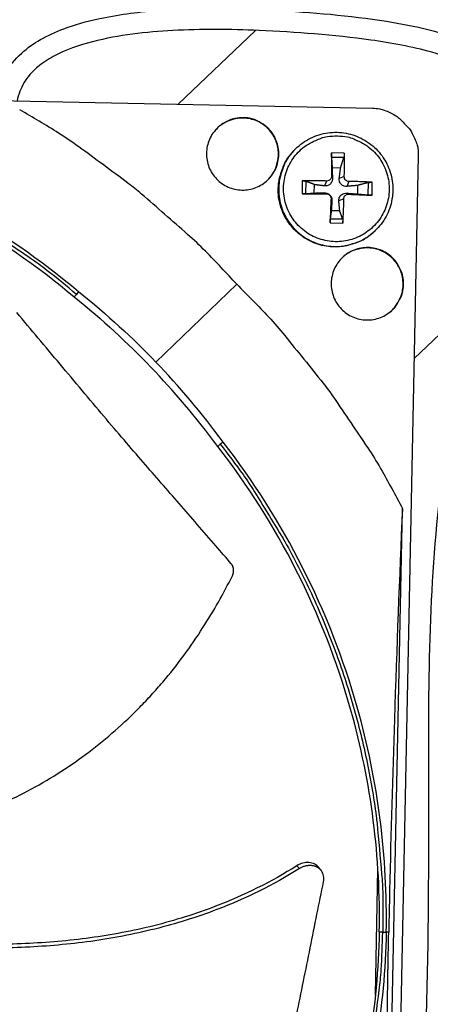
# Model space of a CAD drawing. Units: inches. Extents: x -9.9 to 67.6, y 1.3 to 48.8.
# Drawn here: x 3 to 4.2, y 12.7 to 15.7 of the extents above; entities that cross this region are included whole.
import ezdxf

# ---------------------------------------------------------------- set-up
doc = ezdxf.new("R2010")
doc.units = ezdxf.units.IN
doc.header["$LTSCALE"] = 4
doc.header["$MEASUREMENT"] = 0
doc.layers.add('Visible (ANSI)', color=7, linetype='Continuous')

msp = doc.modelspace()

# ---------------------------------------------------------------- linework, layer by layer
at = {"layer": 'Visible (ANSI)', "color": 84}
for p, q in [((3.4389, 15.4142), (3.6751, 15.6396)), ((-0.7055, 15.4981), (4.0315, 15.4022)), ((3.792, 15.273), (3.7906, 15.2715)), ((3.9457, 15.265), (3.9063, 15.2658)), ((4.1711, 15.2569), (4.0754, 10.5198)), ((3.9065, 15.2532), (3.9445, 15.2525)), ((3.9085, 15.2212), (3.9344, 15.2207)), ((3.8174, 15.1804), (3.8166, 15.141)), ((3.8287, 15.1413), (3.8295, 15.1792)), ((3.8539, 15.1434), (3.8544, 15.1692)), ((3.8917, 15.1801), (3.8852, 15.1651)), ((3.9065, 15.1943), (3.9094, 15.1883)), ((3.9455, 15.1935), (3.9302, 15.1879)), ((3.9596, 15.1788), (3.9534, 15.1638)), ((3.9863, 15.1666), (3.9858, 15.1407)), ((4.0185, 15.1754), (4.0177, 15.1375)), ((4.0302, 15.1367), (4.031, 15.1761)), ((3.891, 15.1411), (3.8848, 15.1443)), ((3.9588, 15.1398), (3.953, 15.1429)), ((3.9051, 15.1264), (3.908, 15.1201)), ((3.9441, 15.1256), (3.9289, 15.1197)), ((3.9317, 15.0888), (3.9058, 15.0893)), ((3.902, 15.0521), (3.9413, 15.0514)), ((3.9406, 15.0634), (3.9027, 15.0642)), ((4.0334, 15.0227), (4.0318, 15.0213)), ((3.3708, 14.6279), (3.6176, 14.865)), ((3.1346, 14.8431), (3.1286, 14.8343)), ((3.1215, 14.8266), (3.1286, 14.8343)), ((4.3523, 14.8234), (4.1586, 14.6386)), ((3.5593, 14.3707), (3.5673, 14.3775)), ((3.5762, 14.3832), (3.5673, 14.3775)), ((4.0705, 11.5962), (4.1227, 14.1816)), ((3.8737, 13.0788), (3.8742, 13.0782)), ((4.0403, 12.6973), (4.0481, 13.0823)), ((4.0627, 12.8895), (4.0522, 12.8896)), ((4.0627, 12.8895), (4.0734, 12.8893)), ((4.0811, 12.8891), (4.0736, 12.8893))]:
    msp.add_line(p, q, dxfattribs=at)
at = {"layer": 'Visible (ANSI)', "color": 84, "flags": 128}
for points in [[(3.1286, 14.8343, 0.009375), (3.0384, 14.9075, 0.01743), (2.9879, 14.9442, 0.001306), (2.8579, 15.0313, 0.009375), (2.8396, 15.0431, 0.009417), (2.7629, 15.0882, 0.009404), (2.6845, 15.1304, 0.009442), (2.6048, 15.1695, 0.009431), (2.5235, 15.2057, 0.009464), (2.4412, 15.2386, 0.009454), (2.3575, 15.2685, 0.009481), (2.273, 15.2951, 0.009473), (2.1874, 15.3186, 0.009495), (2.1011, 15.3387, 0.009489), (2.0141, 15.3555, 0.009504), (1.9925, 15.3589, 0.00134), (1.8386, 15.3793, 0.017668), (1.7769, 15.385, 0.009502), (1.6618, 15.3896)], [(3.6176, 14.865, 0.009705), (3.5221, 14.9659, 0.017998), (3.4676, 15.0174, 0.001396), (3.3272, 15.1402, 0.009706), (3.3066, 15.1575, 0.009754), (3.2853, 15.1739, 0.001409), (3.1355, 15.2844, 0.018113), (3.0738, 15.3262, 0.009754), (2.9552, 15.3974)], [(4.0315, 15.4022, -0.035608), (4.0539, 15.4002, -0.055873), (4.0677, 15.3963, -0.015497), (4.0845, 15.3888, -0.015352), (4.1009, 15.3803, -0.055341), (4.1127, 15.3719, -0.035436), (4.1285, 15.3556)], [(3.6376, 15.3732, 0.049127), (3.6121, 15.3712, 0.071352), (3.5953, 15.3656, 0.02695), (3.571, 15.3519, 0.049127), (3.559, 15.3424, 0.049128), (3.5449, 15.326, 0.049128), (3.5343, 15.3071, 0.049128), (3.5276, 15.2866, 0.049128), (3.5251, 15.2651, 0.049127), (3.5268, 15.2435, 0.049127), (3.5326, 15.2227, 0.049126), (3.5424, 15.2034, 0.049127), (3.5558, 15.1864, 0.049126), (3.5723, 15.1723, 0.049126), (3.5911, 15.1618, 0.049126), (3.6117, 15.1551, 0.049126), (3.6332, 15.1525, 0.049127), (3.6548, 15.1542, 0.049126), (3.6756, 15.16, 0.049127), (3.6949, 15.1699, 0.049127), (3.7119, 15.1832, 0.049128), (3.7259, 15.1997, 0.049128), (3.7365, 15.2186, 0.049128), (3.7432, 15.2391, 0.049128), (3.7458, 15.2606, 0.049127), (3.7441, 15.2822, 0.049127), (3.7382, 15.303, 0.049126), (3.7284, 15.3223, 0.049126), (3.715, 15.3393, 0.049126), (3.7034, 15.3492, 0.026949), (3.6797, 15.3639, 0.071351), (3.6631, 15.3702, 0.049126), (3.6376, 15.3732)], [(3.7157, 15.1871, 0.044494), (3.73, 15.2057, 0.06623), (3.7367, 15.2201, 0.022799), (3.7432, 15.2451, 0.044494), (3.7448, 15.2582, 0.044493), (3.7437, 15.2778, 0.044493), (3.7392, 15.2969, 0.044493), (3.7314, 15.3148, 0.044493), (3.7205, 15.3311, 0.044492), (3.7068, 15.3452, 0.044492), (3.691, 15.3567, 0.044492), (3.6733, 15.3652, 0.044492), (3.6544, 15.3704, 0.044492), (3.6349, 15.3722, 0.044492), (3.6154, 15.3705, 0.044493), (3.6026, 15.367, 0.022799), (3.5787, 15.357, 0.066229), (3.5655, 15.3484, 0.044493), (3.5491, 15.3316)], [(4.1285, 15.3556, -0.035436), (4.1441, 15.3392, -0.055341), (4.152, 15.327, -0.015352), (4.1599, 15.3103, -0.015497), (4.1667, 15.2933, -0.055875), (4.17, 15.2793, -0.035609), (4.1711, 15.2569)], [(3.9247, 15.3174, -0.039289), (3.9552, 15.3144, -0.060194), (3.9743, 15.3085, -0.018418), (4.0052, 15.2934, -0.039289), (4.0188, 15.2847, -0.039289), (4.0377, 15.2679, -0.039289), (4.0537, 15.2484, -0.03929), (4.0665, 15.2265, -0.03929), (4.0757, 15.203, -0.039291), (4.0811, 15.1783, -0.03929), (4.0826, 15.153, -0.039291), (4.0801, 15.1278, -0.039291), (4.0737, 15.1034, -0.039291), (4.0636, 15.0802, -0.039291), (4.0499, 15.0589, -0.039291), (4.0331, 15.04, -0.039291), (4.0135, 15.024, -0.03929), (3.9917, 15.0112, -0.03929), (3.9681, 15.002, -0.03929), (3.9434, 14.9966, -0.03929), (3.9182, 14.9951, -0.039289), (3.893, 14.9976, -0.039289), (3.8685, 15.004, -0.039289), (3.8454, 15.0141, -0.039289), (3.8241, 15.0278, -0.03929), (3.8052, 15.0446, -0.039289), (3.7891, 15.0642, -0.03929), (3.7764, 15.086, -0.03929), (3.7671, 15.1096, -0.039291), (3.7617, 15.1343, -0.03929), (3.7603, 15.1595, -0.039291), (3.7628, 15.1847, -0.039291), (3.7692, 15.2092, -0.039291), (3.7793, 15.2323, -0.039291), (3.793, 15.2536, -0.039291), (3.8098, 15.2725, -0.039291), (3.8293, 15.2886, -0.03929), (3.8433, 15.2967, -0.018419), (3.8747, 15.3106, -0.060195), (3.8941, 15.3157, -0.03929), (3.9247, 15.3174)], [(4.0318, 15.0213, -0.03793), (4.0061, 15.0023, -0.058564), (3.9873, 14.9934, -0.017328), (3.9527, 14.9829, -0.03793), (3.9365, 14.98, -0.037929), (3.9101, 14.9791, -0.037929), (3.884, 14.9823, -0.037929), (3.8586, 14.9894, -0.037929), (3.8346, 15.0003, -0.037929), (3.8125, 15.0147, -0.037929), (3.7928, 15.0322, -0.037929), (3.776, 15.0525, -0.037929), (3.7624, 15.0751, -0.03793), (3.7524, 15.0995, -0.03793), (3.7463, 15.1252, -0.03793), (3.744, 15.1514, -0.03793), (3.7458, 15.1777, -0.037931), (3.7494, 15.1939, -0.017328), (3.761, 15.228, -0.058565), (3.7706, 15.2465, -0.037931), (3.7906, 15.2715)], [(3.792, 15.273, 0.037931), (3.7721, 15.248, 0.058565), (3.7624, 15.2295, 0.017328), (3.7508, 15.1953, 0.037931), (3.7472, 15.1792, 0.03793), (3.7454, 15.1529, 0.03793), (3.7476, 15.1266, 0.03793), (3.7538, 15.1009, 0.03793), (3.7638, 15.0765, 0.037929), (3.7774, 15.0539, 0.037929), (3.7942, 15.0336, 0.037929), (3.8139, 15.016, 0.037929), (3.836, 15.0016, 0.037929), (3.8601, 14.9908, 0.037929), (3.8855, 14.9837, 0.037929), (3.9117, 14.9805, 0.037929), (3.938, 14.9813, 0.03793), (3.9543, 14.9843, 0.017328), (3.9889, 14.9947, 0.058564), (4.0077, 15.0036, 0.03793), (4.0334, 15.0227)], [(3.9063, 15.2658, 0.000653), (3.9063, 15.2485, 0.000653), (3.9063, 15.2313, 0.0007), (3.9063, 15.2128, 0.0007), (3.9065, 15.1943)], [(3.9455, 15.1935, 0.003685), (3.9459, 15.212, 0.003685), (3.9461, 15.2304, 0.003441), (3.946, 15.2477, 0.003441), (3.9457, 15.265)], [(3.8917, 15.1801, 0.003461), (3.8727, 15.1806, 0.003461), (3.8537, 15.1808, 0.003304), (3.8356, 15.1807, 0.003304), (3.8174, 15.1804)], [(4.031, 15.1761, 0.003446), (4.0138, 15.1771, 0.003446), (3.9965, 15.1779, 0.00369), (3.9781, 15.1785, 0.00369), (3.9596, 15.1788)], [(3.8166, 15.141, 0.000688), (3.8348, 15.141, 0.000688), (3.8529, 15.141, 0.000721), (3.8719, 15.141, 0.000721), (3.891, 15.1411)], [(3.9588, 15.1398, 0.000694), (3.9773, 15.1389, 0.000694), (3.9957, 15.1381, 0.000647), (4.013, 15.1374, 0.000647), (4.0302, 15.1367)], [(3.9051, 15.1264, 0.000727), (3.9042, 15.1074, 0.000727), (3.9034, 15.0884, 0.000693), (3.9026, 15.0703, 0.000693), (3.902, 15.0521)], [(3.9413, 15.0514, 0.003299), (3.9424, 15.0695, 0.003299), (3.9432, 15.0876, 0.003455), (3.9438, 15.1066, 0.003455), (3.9441, 15.1256)], [(4.1262, 14.8645, 0.049126), (4.1242, 14.8901, 0.071352), (4.1186, 14.9069, 0.02695), (4.1049, 14.9311, 0.049126), (4.0954, 14.9432, 0.049126), (4.079, 14.9572, 0.049126), (4.0601, 14.9678, 0.049126), (4.0396, 14.9745, 0.049126), (4.0181, 14.9771, 0.049127), (3.9965, 14.9754, 0.049127), (3.9757, 14.9695, 0.049127), (3.9564, 14.9597, 0.049127), (3.9394, 14.9463, 0.049128), (3.9253, 14.9299, 0.049128), (3.9148, 14.911, 0.049128), (3.9081, 14.8904, 0.049128), (3.9055, 14.8689, 0.049127), (3.9072, 14.8474, 0.049127), (3.913, 14.8265, 0.049126), (3.9229, 14.8073, 0.049126), (3.9362, 14.7903, 0.049126), (3.9527, 14.7762, 0.049126), (3.9716, 14.7656, 0.049126), (3.9921, 14.7589, 0.049126), (4.0136, 14.7564, 0.049127), (4.0352, 14.758, 0.049127), (4.056, 14.7639, 0.049127), (4.0753, 14.7737, 0.049127), (4.0923, 14.7871, 0.049128), (4.1022, 14.7987, 0.026951), (4.1169, 14.8224, 0.071353), (4.1232, 14.839, 0.049128), (4.1262, 14.8645)], [(4.0815, 14.778, 0.044494), (4.0988, 14.7938, 0.06623), (4.1079, 14.8067, 0.0228), (4.1188, 14.8301, 0.044494), (4.1227, 14.8428, 0.044494), (4.1251, 14.8623, 0.044494), (4.124, 14.8818, 0.044493), (4.1195, 14.9009, 0.044493), (4.1116, 14.9188, 0.044493), (4.1007, 14.9351, 0.044493), (4.0871, 14.9492, 0.044492), (4.0712, 14.9607, 0.044492), (4.0536, 14.9692, 0.044493), (4.0347, 14.9744, 0.044492), (4.0152, 14.9762, 0.044493), (4.002, 14.9751, 0.022799), (3.9767, 14.9694, 0.06623), (3.9622, 14.9633, 0.044493), (3.9431, 14.9497)], [(3.6176, 14.865, -0.009705), (3.7146, 14.7655, -0.017998), (3.7638, 14.709, -0.001396), (3.8809, 14.5637, -0.009706), (3.8972, 14.5424, -0.009754), (3.9128, 14.5205, -0.001409), (4.0171, 14.3663, -0.018113), (4.0564, 14.303, -0.009754), (4.1227, 14.1816)], [(3.5673, 14.3775, -0.009375), (3.6367, 14.2845, -0.01743), (3.6714, 14.2325, -0.001306), (3.7532, 14.0991, -0.009375), (3.7642, 14.0803, -0.009417), (3.8061, 14.0019, -0.009404), (3.8451, 13.9218, -0.009442), (3.881, 13.8406, -0.009431), (3.9138, 13.7579, -0.009464), (3.9435, 13.6743, -0.009454), (3.9699, 13.5895, -0.009482), (3.9931, 13.504, -0.009474), (4.0131, 13.4175, -0.009495), (4.0297, 13.3305, -0.009489), (4.043, 13.2428, -0.009504), (4.0455, 13.2211, -0.00134), (4.0596, 13.0665, -0.017669), (4.0629, 13.0046, -0.009503), (4.0627, 12.8895)], [(3.5075, 11.4227, 0.009375), (3.5807, 11.5128, 0.01743), (3.6174, 11.5634, 0.001306), (3.7045, 11.6933, 0.009375), (3.7163, 11.7117, 0.009417), (3.7613, 11.7883, 0.009404), (3.8036, 11.8667, 0.009442), (3.8427, 11.9465, 0.009431), (3.8789, 12.0277, 0.009464), (3.9118, 12.1101, 0.009454), (3.9417, 12.1937, 0.009482), (3.9683, 12.2783, 0.009474), (3.9918, 12.3639, 0.009495), (4.0119, 12.4502, 0.009489), (4.0287, 12.5372, 0.009504), (4.0321, 12.5588, 0.00134), (4.0524, 12.7127, 0.017669), (4.0582, 12.7744, 0.009503), (4.0627, 12.8895)]]:
    msp.add_lwpolyline(points, format="xyb", dxfattribs=at)
at = {"layer": 'Visible (ANSI)'}
for centre, major_axis, start_param, end_param in [((1.6122, 12.9394), (-5.5486, 0.5416), 3.147122, 6.283185), ((1.6123, 12.9406), (-5.4768, 0.5047), 0.173055, 6.454495), ((1.6123, 12.9406), (-5.596, 0.2118), 0.001745, 6.283185), ((1.6123, 12.9406), (-5.4519, 0.5024), 0.173055, 6.454495), ((1.6123, 12.9406), (-5.571, 0.2109), 0.001745, 6.283185)]:
    msp.add_ellipse(centre, major_axis=major_axis, ratio=1, start_param=start_param, end_param=end_param, dxfattribs=at)
at = {"layer": 'Visible (ANSI)', "color": 84}
for points, knots in [([(2.882, 15.4255), (2.8848, 15.4398), (2.8885, 15.4543), (2.898, 15.4818), (2.9035, 15.4949), (2.923, 15.5298), (2.9404, 15.5515), (2.9784, 15.5857), (2.998, 15.5995), (3.0413, 15.6244), (3.0656, 15.6353), (3.1243, 15.6574), (3.1594, 15.667), (3.2531, 15.6875), (3.3121, 15.695), (3.4914, 15.7093), (3.6119, 15.7075), (3.8458, 15.6946), (3.9606, 15.6853), (4.1614, 15.6535), (4.2496, 15.6344), (4.372, 15.5787), (4.4129, 15.5536), (4.4593, 15.5064), (4.4719, 15.4906), (4.4964, 15.4498), (4.5064, 15.4233), (4.5184, 15.3696), (4.5209, 15.3419), (4.5211, 15.2738), (4.5164, 15.233), (4.4968, 15.1195), (4.4769, 15.0476), (4.3955, 14.7615), (4.3435, 14.5436), (4.2571, 13.9079), (4.2677, 13.4862), (4.2748, 12.5613), (4.1962, 12.0576), (4.1926, 11.3396), (4.2146, 11.1239), (4.3045, 10.8031), (4.3433, 10.6863), (4.3533, 10.5065), (4.3477, 10.4449), (4.3158, 10.3341), (4.2919, 10.2829), (4.2509, 10.2112), (4.2367, 10.1886), (4.2137, 10.1548), (4.2049, 10.1426), (4.1855, 10.1165), (4.1749, 10.1032), (4.152, 10.0769), (4.1398, 10.0644), (4.105, 10.0331), (4.0818, 10.0171), (4.015, 9.9824), (3.9664, 9.9661), (3.9183, 9.9503)], [0.344795, 0.344795, 0.344795, 0.344795, 0.484901, 0.484901, 0.606879, 0.606879, 0.816555, 0.816555, 0.98665, 0.98665, 1.174206, 1.174206, 1.435797, 1.435797, 1.874903, 1.874903, 2.780772, 2.780772, 3.611904, 3.611904, 4.244901, 4.244901, 4.577845, 4.577845, 4.721554, 4.721554, 4.92036, 4.92036, 5.117582, 5.117582, 5.410198, 5.410198, 5.943767, 5.943767, 7.543782, 7.543782, 10.55178, 10.55178, 14.185237, 14.185237, 15.710769, 15.710769, 16.572734, 16.572734, 17.006823, 17.006823, 17.412232, 17.412232, 17.600499, 17.600499, 17.712867, 17.712867, 17.860328, 17.860328, 18.041034, 18.041034, 18.371416, 18.371416, 18.851242, 18.851242, 18.851242, 18.851242]), ([(3.898, 10.0115), (3.9416, 10.0258), (3.985, 10.0403), (4.0442, 10.0694), (4.064, 10.0826), (4.0963, 10.1115), (4.1087, 10.1243), (4.1309, 10.1506), (4.1401, 10.1625), (4.163, 10.1936), (4.1771, 10.2143), (4.203, 10.2557), (4.2152, 10.277), (4.2433, 10.3316), (4.258, 10.3658), (4.2836, 10.4513), (4.289, 10.5055), (4.2841, 10.6073), (4.2757, 10.656), (4.246, 10.7852), (4.2199, 10.8648), (4.155, 11.1118), (4.1351, 11.2848), (4.125, 11.689), (4.1465, 11.9218), (4.2107, 12.6182), (4.2019, 13.0867), (4.2046, 13.8619), (4.2204, 14.1722), (4.3109, 14.7005), (4.383, 14.9178), (4.4501, 15.2118), (4.4641, 15.2874), (4.4518, 15.3767), (4.4482, 15.3927), (4.4384, 15.4199), (4.4329, 15.4316), (4.4133, 15.4631), (4.3958, 15.4813), (4.3575, 15.5114), (4.3363, 15.5239), (4.2818, 15.5504), (4.2473, 15.5626), (4.1516, 15.59), (4.0891, 15.6012), (3.9122, 15.6258), (3.7975, 15.6344), (3.5972, 15.643), (3.5096, 15.6438), (3.3408, 15.6345), (3.2587, 15.6259), (3.1366, 15.5943), (3.0948, 15.5801), (3.0403, 15.5504), (3.0241, 15.5397), (3.0012, 15.5205), (2.993, 15.5126), (2.9719, 15.488), (2.9624, 15.4708), (2.9523, 15.4442), (2.9494, 15.4342), (2.947, 15.4242)], [0, 0, 0, 0, 0.435025, 0.435025, 0.767268, 0.767268, 0.967281, 0.967281, 1.09581, 1.09581, 1.27303, 1.27303, 1.447646, 1.447646, 1.717288, 1.717288, 2.10077, 2.10077, 2.452088, 2.452088, 3.050556, 3.050556, 4.282929, 4.282929, 5.95574, 5.95574, 9.308295, 9.308295, 11.524698, 11.524698, 13.157814, 13.157814, 13.68902, 13.68902, 13.806207, 13.806207, 13.897868, 13.897868, 14.074442, 14.074442, 14.249134, 14.249134, 14.509919, 14.509919, 14.96348, 14.96348, 15.798863, 15.798863, 16.458112, 16.458112, 17.069458, 17.069458, 17.376656, 17.376656, 17.513721, 17.513721, 17.601114, 17.601114, 17.77876, 17.77876, 17.885742, 17.885742, 17.885742, 17.885742]), ([(1.6616, 15.3792), (1.8865, 15.3746), (2.1151, 15.3368), (2.3374, 15.264), (2.628, 15.1689), (2.8947, 15.018), (3.1216, 14.8267)], [-2.793696, -2.793696, -2.793696, -2.793696, -2.063884, -2.063884, -2.063884, -1.110055, -1.110055, -1.110055, -1.110055]), ([(1.662, 15.4005), (1.8889, 15.3959), (2.1195, 15.3577), (2.3437, 15.2843), (2.6368, 15.1884), (2.9059, 15.0361), (3.1347, 14.8432)], [-2.793696, -2.793696, -2.793696, -2.793696, -2.063884, -2.063884, -2.063884, -1.110055, -1.110055, -1.110055, -1.110055]), ([(3.792, 15.273), (3.8049, 15.2868), (3.8201, 15.2987), (3.853, 15.3164), (3.8708, 15.3227), (3.9072, 15.3292), (3.9262, 15.3295), (3.9628, 15.3242), (3.9809, 15.3186), (4.014, 15.3021), (4.0294, 15.291), (4.0557, 15.2649), (4.0668, 15.2495), (4.0835, 15.2165), (4.0892, 15.1984), (4.0946, 15.1617), (4.0943, 15.1427), (4.0879, 15.1063), (4.0817, 15.0883), (4.0642, 15.0557), (4.0527, 15.0407), (4.0373, 15.0262), (4.0354, 15.0244), (4.0334, 15.0227)], [0, 0, 0, 0, 0.132441, 0.132441, 0.262494, 0.262494, 0.392674, 0.392674, 0.522926, 0.522926, 0.653256, 0.653256, 0.783635, 0.783635, 0.914017, 0.914017, 1.044354, 1.044354, 1.174615, 1.174615, 1.3048, 1.3048, 1.323058, 1.323058, 1.323058, 1.323058]), ([(3.9065, 15.2532), (3.9065, 15.2537), (3.9065, 15.2543), (3.9064, 15.2558), (3.9064, 15.257), (3.9063, 15.2591), (3.9063, 15.2604), (3.9063, 15.2626), (3.9063, 15.2639), (3.9063, 15.2652), (3.9063, 15.2655), (3.9063, 15.2658)], [0.07128672, 0.07128672, 0.07128672, 0.07128672, 0.0775529, 0.0775529, 0.0852917, 0.0852917, 0.09311932, 0.09311932, 0.10095261, 0.10095261, 0.10310944, 0.10310944, 0.10310944, 0.10310944]), ([(3.9457, 15.265), (3.9457, 15.2647), (3.9457, 15.2644), (3.9457, 15.2631), (3.9457, 15.2618), (3.9455, 15.2596), (3.9454, 15.2583), (3.9452, 15.2562), (3.945, 15.2551), (3.9448, 15.2536), (3.9446, 15.2529), (3.9445, 15.2525)], [0.02121756, 0.02121756, 0.02121756, 0.02121756, 0.02337439, 0.02337439, 0.03120768, 0.03120768, 0.03903529, 0.03903529, 0.0467741, 0.0467741, 0.05304027, 0.05304027, 0.05304027, 0.05304027]), ([(3.8174, 15.1804), (3.8177, 15.1804), (3.818, 15.1804), (3.8193, 15.1804), (3.8207, 15.1804), (3.8229, 15.1803), (3.8242, 15.1802), (3.8262, 15.1799), (3.8272, 15.1798), (3.8285, 15.1795), (3.8291, 15.1793), (3.8295, 15.1792)], [0.02121756, 0.02121756, 0.02121756, 0.02121756, 0.02337439, 0.02337439, 0.03120768, 0.03120768, 0.03903529, 0.03903529, 0.0467741, 0.0467741, 0.05304027, 0.05304027, 0.05304027, 0.05304027]), ([(3.9094, 15.1883), (3.9094, 15.1857), (3.909, 15.1829), (3.9077, 15.1787), (3.9069, 15.1769), (3.9049, 15.1736), (3.9036, 15.172), (3.901, 15.1695), (3.8994, 15.1683), (3.8961, 15.1665), (3.8943, 15.1659), (3.8903, 15.165), (3.8877, 15.1648), (3.8852, 15.1651)], [0.23436382, 0.23436382, 0.23436382, 0.23436382, 0.25353083, 0.25353083, 0.26654556, 0.26654556, 0.2795603, 0.2795603, 0.29257503, 0.29257503, 0.30558976, 0.30558976, 0.32475677, 0.32475677, 0.32475677, 0.32475677]), ([(3.9065, 15.1943), (3.9065, 15.1926), (3.9061, 15.1907), (3.9047, 15.1873), (3.9037, 15.1857), (3.9012, 15.1832), (3.8997, 15.1821), (3.8963, 15.1806), (3.8944, 15.1802), (3.8923, 15.1801), (3.892, 15.1801), (3.8917, 15.1801)], [0, 0, 0, 0, 0.01235104, 0.01235104, 0.02470208, 0.02470208, 0.03702842, 0.03702842, 0.04935475, 0.04935475, 0.05144155, 0.05144155, 0.05144155, 0.05144155]), ([(3.9534, 15.1638), (3.9507, 15.1635), (3.948, 15.1638), (3.9438, 15.1649), (3.942, 15.1656), (3.9387, 15.1675), (3.9371, 15.1687), (3.9345, 15.1714), (3.9334, 15.173), (3.9316, 15.1764), (3.931, 15.1783), (3.93, 15.1825), (3.9299, 15.1852), (3.9302, 15.1879)], [0.23436382, 0.23436382, 0.23436382, 0.23436382, 0.25353083, 0.25353083, 0.26654556, 0.26654556, 0.2795603, 0.2795603, 0.29257503, 0.29257503, 0.30558976, 0.30558976, 0.32475677, 0.32475677, 0.32475677, 0.32475677]), ([(3.9596, 15.1788), (3.9579, 15.1788), (3.956, 15.1792), (3.9526, 15.1806), (3.951, 15.1816), (3.9485, 15.1841), (3.9474, 15.1857), (3.9459, 15.189), (3.9455, 15.1909), (3.9454, 15.1929), (3.9454, 15.1932), (3.9455, 15.1935)], [0, 0, 0, 0, 0.01235104, 0.01235104, 0.02470208, 0.02470208, 0.03702842, 0.03702842, 0.04935475, 0.04935475, 0.05144155, 0.05144155, 0.05144155, 0.05144155]), ([(4.0185, 15.1754), (4.019, 15.1755), (4.0196, 15.1756), (4.0211, 15.1759), (4.0222, 15.176), (4.0243, 15.1761), (4.0257, 15.1762), (4.0279, 15.1762), (4.0292, 15.1762), (4.0305, 15.1761), (4.0307, 15.1761), (4.031, 15.1761)], [0.07128672, 0.07128672, 0.07128672, 0.07128672, 0.0775529, 0.0775529, 0.0852917, 0.0852917, 0.09311932, 0.09311932, 0.10095261, 0.10095261, 0.10310944, 0.10310944, 0.10310944, 0.10310944]), ([(3.8287, 15.1413), (3.8283, 15.1413), (3.8278, 15.1412), (3.8264, 15.1412), (3.8254, 15.1411), (3.8234, 15.1411), (3.8221, 15.1411), (3.8199, 15.141), (3.8186, 15.141), (3.8172, 15.141), (3.8169, 15.141), (3.8166, 15.141)], [0.07128672, 0.07128672, 0.07128672, 0.07128672, 0.0775529, 0.0775529, 0.0852917, 0.0852917, 0.09311932, 0.09311932, 0.10095261, 0.10095261, 0.10310944, 0.10310944, 0.10310944, 0.10310944]), ([(3.8848, 15.1443), (3.8873, 15.1443), (3.8899, 15.1439), (3.8939, 15.1426), (3.8956, 15.1419), (3.8988, 15.1398), (3.9003, 15.1386), (3.9029, 15.1359), (3.9041, 15.1343), (3.906, 15.131), (3.9067, 15.1293), (3.9078, 15.1253), (3.9081, 15.1226), (3.908, 15.1201)], [0.23436382, 0.23436382, 0.23436382, 0.23436382, 0.25353083, 0.25353083, 0.26654556, 0.26654556, 0.2795603, 0.2795603, 0.29257503, 0.29257503, 0.30558976, 0.30558976, 0.32475677, 0.32475677, 0.32475677, 0.32475677]), ([(3.891, 15.1411), (3.8927, 15.1412), (3.8946, 15.1408), (3.898, 15.1394), (3.8996, 15.1384), (3.9021, 15.1359), (3.9032, 15.1344), (3.9047, 15.1309), (3.9051, 15.1291), (3.9051, 15.127), (3.9051, 15.1267), (3.9051, 15.1264)], [0, 0, 0, 0, 0.01235104, 0.01235104, 0.02470208, 0.02470208, 0.03702842, 0.03702842, 0.04935475, 0.04935475, 0.05144155, 0.05144155, 0.05144155, 0.05144155]), ([(3.9289, 15.1197), (3.9286, 15.1222), (3.9289, 15.1248), (3.93, 15.1288), (3.9307, 15.1305), (3.9326, 15.1337), (3.9338, 15.1353), (3.9365, 15.1378), (3.9381, 15.139), (3.9415, 15.1409), (3.9433, 15.1416), (3.9475, 15.1428), (3.9503, 15.1431), (3.953, 15.1429)], [0.23436382, 0.23436382, 0.23436382, 0.23436382, 0.25353083, 0.25353083, 0.26654556, 0.26654556, 0.2795603, 0.2795603, 0.29257503, 0.29257503, 0.30558976, 0.30558976, 0.32475677, 0.32475677, 0.32475677, 0.32475677]), ([(3.9441, 15.1256), (3.9441, 15.1274), (3.9445, 15.1293), (3.9459, 15.1327), (3.947, 15.1343), (3.9494, 15.1368), (3.951, 15.1379), (3.9544, 15.1394), (3.9562, 15.1398), (3.9582, 15.1398), (3.9585, 15.1398), (3.9588, 15.1398)], [0, 0, 0, 0, 0.01235104, 0.01235104, 0.02470208, 0.02470208, 0.03702842, 0.03702842, 0.04935475, 0.04935475, 0.05144155, 0.05144155, 0.05144155, 0.05144155]), ([(4.0302, 15.1367), (4.0299, 15.1367), (4.0297, 15.1367), (4.0284, 15.1368), (4.0271, 15.1368), (4.0249, 15.137), (4.0235, 15.137), (4.0214, 15.1372), (4.0203, 15.1372), (4.0188, 15.1374), (4.0182, 15.1374), (4.0177, 15.1375)], [0.02121756, 0.02121756, 0.02121756, 0.02121756, 0.02337439, 0.02337439, 0.03120768, 0.03120768, 0.03903529, 0.03903529, 0.0467741, 0.0467741, 0.05304027, 0.05304027, 0.05304027, 0.05304027]), ([(3.902, 15.0521), (3.902, 15.0524), (3.902, 15.0527), (3.902, 15.0541), (3.9021, 15.0554), (3.9022, 15.0576), (3.9023, 15.0589), (3.9024, 15.0609), (3.9025, 15.062), (3.9026, 15.0633), (3.9027, 15.0638), (3.9027, 15.0642)], [0.02121756, 0.02121756, 0.02121756, 0.02121756, 0.02337439, 0.02337439, 0.03120768, 0.03120768, 0.03903529, 0.03903529, 0.0467741, 0.0467741, 0.05304027, 0.05304027, 0.05304027, 0.05304027]), ([(3.9406, 15.0634), (3.9408, 15.0631), (3.9409, 15.0625), (3.9411, 15.0612), (3.9412, 15.0601), (3.9414, 15.0581), (3.9414, 15.0568), (3.9415, 15.0546), (3.9414, 15.0533), (3.9414, 15.0519), (3.9414, 15.0517), (3.9413, 15.0514)], [0.07128672, 0.07128672, 0.07128672, 0.07128672, 0.0775529, 0.0775529, 0.0852917, 0.0852917, 0.09311932, 0.09311932, 0.10095261, 0.10095261, 0.10310944, 0.10310944, 0.10310944, 0.10310944]), ([(3.6007, 14.0126), (3.5848, 14.0313), (3.5693, 14.0494), (3.5541, 14.067), (3.5347, 14.0896), (3.5158, 14.1114), (3.4972, 14.1328), (3.4786, 14.1542), (3.4603, 14.1752), (3.4421, 14.1961), (3.4238, 14.2171), (3.4056, 14.2379), (3.3873, 14.2589), (3.369, 14.2799), (3.3505, 14.3011), (3.3316, 14.3229), (3.3127, 14.3447), (3.2934, 14.3671), (3.2736, 14.3903), (3.2537, 14.4134), (3.2332, 14.4374), (3.2118, 14.4628), (3.1903, 14.4881), (3.1679, 14.5148), (3.1456, 14.5414), (3.1233, 14.5681), (3.1009, 14.5946), (3.0786, 14.6213), (3.0562, 14.6479), (3.0339, 14.6746), (3.0114, 14.7012), (2.9898, 14.727), (2.9681, 14.7528), (2.9464, 14.7787)], [-0.9201852, -0.9201852, -0.9201852, -0.9201852, -0.8591471, -0.8591471, -0.8591471, -0.7810429, -0.7810429, -0.7810429, -0.7029386, -0.7029386, -0.7029386, -0.6248343, -0.6248343, -0.6248343, -0.54673, -0.54673, -0.54673, -0.4686257, -0.4686257, -0.4686257, -0.3905214, -0.3905214, -0.3905214, -0.3124171, -0.3124171, -0.3124171, -0.2343129, -0.2343129, -0.2343129, -0.1562086, -0.1562086, -0.1562086, -0.0807838, -0.0807838, -0.0807838, -0.0807838]), ([(4.0524, 12.8896), (4.0569, 13.1146), (4.0284, 13.3445), (3.9647, 13.5696), (3.8814, 13.8637), (3.7413, 14.1364), (3.5595, 14.3708)], [-2.793695, -2.793695, -2.793695, -2.793695, -2.063884, -2.063884, -2.063884, -1.110055, -1.110055, -1.110055, -1.110055]), ([(4.0736, 12.8893), (4.0782, 13.1162), (4.0494, 13.3481), (3.9851, 13.5751), (3.9011, 13.8719), (3.7598, 14.1469), (3.5764, 14.3833)], [-2.793696, -2.793696, -2.793696, -2.793696, -2.063884, -2.063884, -2.063884, -1.110055, -1.110055, -1.110055, -1.110055]), ([(4.1227, 14.1816), (4.1138, 13.9706), (4.1055, 13.7561), (4.0927, 13.3656), (4.0879, 13.1927), (4.0833, 12.9923), (4.0828, 12.9674), (4.082, 12.9323), (4.0818, 12.9221), (4.0815, 12.908), (4.0814, 12.9041), (4.0813, 12.8965), (4.0812, 12.8928), (4.0811, 12.8891)], [0, 0, 0, 0, 1.562831, 1.562831, 2.807116, 2.807116, 2.983859, 2.983859, 3.055821, 3.055821, 3.08382, 3.08382, 3.109774, 3.109774, 3.109774, 3.109774]), ([(3.6041, 13.9763), (3.6045, 13.9769), (3.6048, 13.9776), (3.6051, 13.9783), (3.6053, 13.979), (3.6056, 13.9797), (3.6059, 13.9804), (3.6061, 13.9811), (3.6063, 13.9818), (3.6066, 13.9826), (3.6068, 13.9833), (3.6069, 13.9841), (3.6071, 13.9848), (3.6073, 13.9856), (3.6074, 13.9864), (3.6075, 13.9872), (3.6076, 13.9879), (3.6077, 13.9887), (3.6078, 13.9895), (3.6078, 13.9903), (3.6079, 13.9911), (3.6079, 13.9919), (3.6079, 13.9927), (3.6079, 13.9935), (3.6078, 13.9943), (3.6078, 13.9951), (3.6077, 13.9958), (3.6076, 13.9966), (3.6075, 13.9974), (3.6074, 13.9982), (3.6072, 13.9989), (3.6071, 13.9997), (3.6069, 14.0004), (3.6067, 14.0012), (3.6065, 14.0019), (3.6062, 14.0027), (3.606, 14.0034), (3.6057, 14.0041), (3.6055, 14.0048), (3.6052, 14.0054), (3.6049, 14.0061), (3.6045, 14.0068), (3.6042, 14.0074), (3.6039, 14.0081), (3.6035, 14.0087), (3.6031, 14.0093), (3.6028, 14.0099), (3.6024, 14.0104), (3.602, 14.011), (3.6016, 14.0116), (3.6011, 14.0121), (3.6007, 14.0126)], [-0.03723766, -0.03723766, -0.03723766, -0.03723766, -0.03516344, -0.03516344, -0.03516344, -0.03304785, -0.03304785, -0.03304785, -0.03089505, -0.03089505, -0.03089505, -0.02870973, -0.02870973, -0.02870973, -0.02649704, -0.02649704, -0.02649704, -0.02426256, -0.02426256, -0.02426256, -0.02201224, -0.02201224, -0.02201224, -0.01975229, -0.01975229, -0.01975229, -0.01748905, -0.01748905, -0.01748905, -0.01522896, -0.01522896, -0.01522896, -0.01297838, -0.01297838, -0.01297838, -0.01074353, -0.01074353, -0.01074353, -0.00853037, -0.00853037, -0.00853037, -0.00634449, -0.00634449, -0.00634449, -0.0041911, -0.0041911, -0.0041911, -0.00207488, -0.00207488, -0.00207488, 0, 0, 0, 0]), ([(2.3652, 13.1191), (2.4118, 13.1279), (2.5252, 13.1519), (2.7049, 13.2017), (2.9004, 13.2758), (3.0533, 13.3581), (3.1668, 13.4375), (3.2472, 13.5032), (3.31, 13.5627), (3.3575, 13.6128), (3.426, 13.6903), (3.5136, 13.8095), (3.5773, 13.9223), (3.6041, 13.9763)], [-1.455237, -1.455237, -1.455237, -1.455237, -1.323116, -1.1341, -0.945083, -0.756067, -0.661558, -0.56705, -0.472542, -0.425287, -0.378033, -0.189017, -0.021188, -0.021188, -0.021188, -0.021188]), ([(3.8667, 13.0871), (3.8636, 13.0908), (3.8597, 13.0939), (3.8501, 13.0991), (3.8441, 13.1008), (3.8317, 13.1019), (3.8253, 13.1013), (3.8127, 13.0981), (3.8066, 13.0954), (3.801, 13.0919)], [0.1020255, 0.1020255, 0.1020255, 0.1020255, 0.1430679, 0.1430679, 0.1920217, 0.1920217, 0.2392236, 0.2392236, 0.2861244, 0.2861244, 0.2861244, 0.2861244]), ([(3.8823, 13.0429), (3.8835, 13.0489), (3.8836, 13.0549), (3.8814, 13.0661), (3.8792, 13.0714), (3.8726, 13.0806), (3.8682, 13.0845), (3.8577, 13.0902), (3.8518, 13.0919), (3.8393, 13.093), (3.8329, 13.0925), (3.8203, 13.0893), (3.8142, 13.0866), (3.8086, 13.0831)], [-0.2860676, -0.2860676, -0.2860676, -0.2860676, -0.2392267, -0.2392267, -0.1919871, -0.1919871, -0.1430353, -0.1430353, -0.0940791, -0.0940791, -0.0468753, -0.0468753, -0.0000127, -0.0000127, -0.0000127, -0.0000127]), ([(3.8086, 13.0831), (3.7295, 13.0332), (3.5848, 12.9623), (3.3686, 12.8951), (3.1725, 12.8579), (2.9734, 12.8404), (2.7729, 12.839), (2.576, 12.8506), (2.4466, 12.8657), (2.3837, 12.8745)], [0.110674, 0.110674, 0.110674, 0.110674, 0.378033, 0.56705, 0.756067, 0.945083, 1.1341, 1.323116, 1.503733, 1.503733, 1.503733, 1.503733]), ([(3.801, 13.0919), (3.7231, 13.0425), (3.58, 12.972), (3.3658, 12.9052), (3.1708, 12.8684), (2.9728, 12.8515), (2.7733, 12.8508), (2.5769, 12.8635), (2.4478, 12.8795), (2.3848, 12.8888)], [0.111902, 0.111902, 0.111902, 0.111902, 0.378033, 0.56705, 0.756067, 0.945083, 1.1341, 1.323116, 1.50477, 1.50477, 1.50477, 1.50477]), ([(3.6914, 12.0537), (3.7021, 12.1086), (3.7117, 12.1599), (3.7209, 12.2096), (3.726, 12.2375), (3.731, 12.2649), (3.736, 12.2922), (3.7409, 12.3195), (3.7459, 12.3467), (3.7509, 12.3741), (3.7559, 12.4016), (3.761, 12.4293), (3.7662, 12.4576), (3.7715, 12.486), (3.7769, 12.515), (3.7826, 12.545), (3.7884, 12.575), (3.7944, 12.606), (3.8008, 12.6385), (3.8073, 12.6711), (3.8142, 12.7052), (3.8211, 12.7393), (3.8279, 12.7734), (3.8348, 12.8074), (3.8417, 12.8414), (3.8485, 12.8755), (3.8554, 12.9097), (3.8623, 12.9438), (3.869, 12.9768), (3.8756, 13.0099), (3.8823, 13.0429)], [-0.9201852, -0.9201852, -0.9201852, -0.9201852, -0.7810429, -0.7810429, -0.7810429, -0.7029386, -0.7029386, -0.7029386, -0.6248343, -0.6248343, -0.6248343, -0.54673, -0.54673, -0.54673, -0.4686257, -0.4686257, -0.4686257, -0.3905214, -0.3905214, -0.3905214, -0.3124171, -0.3124171, -0.3124171, -0.2343129, -0.2343129, -0.2343129, -0.1562086, -0.1562086, -0.1562086, -0.0807838, -0.0807838, -0.0807838, -0.0807838]), ([(4.0524, 12.8896), (4.0478, 12.6647), (4.01, 12.4361), (3.9373, 12.2138), (3.8421, 11.9232), (3.6912, 11.6565), (3.5, 11.4296)], [-2.793696, -2.793696, -2.793696, -2.793696, -2.063884, -2.063884, -2.063884, -1.110055, -1.110055, -1.110055, -1.110055]), ([(4.0736, 12.8893), (4.069, 12.6624), (4.0309, 12.4318), (3.9575, 12.2076), (3.8615, 11.9145), (3.7093, 11.6454), (3.5164, 11.4166)], [-2.793696, -2.793696, -2.793696, -2.793696, -2.063884, -2.063884, -2.063884, -1.110055, -1.110055, -1.110055, -1.110055]), ([(4.0705, 11.5962), (4.07, 11.8074), (4.0704, 12.022), (4.0735, 12.4126), (4.0756, 12.5856), (4.0791, 12.786), (4.0796, 12.8109), (4.0803, 12.846), (4.0805, 12.8562), (4.0808, 12.8703), (4.0808, 12.8742), (4.081, 12.8818), (4.0811, 12.8855), (4.0811, 12.8891)], [-3.113388, -3.113388, -3.113388, -3.113388, -1.548742, -1.548742, -0.303011, -0.303011, -0.126062, -0.126062, -0.054017, -0.054017, -0.025984, -0.025984, -0.000001, -0.000001, -0.000001, -0.000001])]:
    msp.add_open_spline(points, degree=3, knots=knots, dxfattribs=at)
for points, weights in [([(3.9065, 15.2532), (3.9077, 15.2344), (3.9085, 15.2212)], [1.00365917108, 1.01795395321, 1]), ([(3.9344, 15.2207), (3.9385, 15.2337), (3.9445, 15.2525)], [1, 1.0179539845, 1.00365917713]), ([(3.9085, 15.2212), (3.9091, 15.1997), (3.9094, 15.1883)], [1, 1.38541457538, 1.73210935313]), ([(3.9302, 15.1879), (3.9316, 15.1992), (3.9344, 15.2207)], [1.73210935317, 1.3854145754, 1]), ([(3.8544, 15.1692), (3.8442, 15.1733), (3.8295, 15.1792)], [1, 1.01795398464, 1.00365917716]), ([(3.8852, 15.1651), (3.8745, 15.1665), (3.8544, 15.1692)], [1.73210935317, 1.3854145754, 1]), ([(3.9863, 15.1666), (3.9648, 15.1647), (3.9534, 15.1638)], [1, 1.38541457538, 1.73210935313]), ([(4.0185, 15.1754), (3.9995, 15.1702), (3.9863, 15.1666)], [1.00365915768, 1.0179538839, 1]), ([(3.8287, 15.1413), (3.8435, 15.1425), (3.8539, 15.1434)], [1.00365915768, 1.0179538839, 1]), ([(3.8539, 15.1434), (3.8741, 15.144), (3.8848, 15.1443)], [1, 1.38541457538, 1.73210935313]), ([(3.953, 15.1429), (3.9643, 15.1421), (3.9858, 15.1407)], [1.73210935317, 1.3854145754, 1]), ([(3.9858, 15.1407), (3.9989, 15.1394), (4.0177, 15.1375)], [1, 1.01795398464, 1.00365917716]), ([(3.908, 15.1201), (3.9072, 15.1094), (3.9058, 15.0893)], [1.73210935317, 1.3854145754, 1]), ([(3.9317, 15.0888), (3.9298, 15.109), (3.9289, 15.1197)], [1, 1.38541457538, 1.73210935313]), ([(3.9058, 15.0893), (3.9046, 15.079), (3.9027, 15.0642)], [1, 1.0179539845, 1.00365917713]), ([(3.9406, 15.0634), (3.9354, 15.0784), (3.9317, 15.0888)], [1.00365917717, 1.01795398471, 1]), ([(3.8086, 13.0831), (3.8479, 13.1094), (3.8737, 13.0788)], [0.999996391279, 0.644186077316, 0.735246590366])]:
    msp.add_rational_spline(points, weights, degree=2, dxfattribs=at)
for points in [[(3.1347, 14.8432), (3.2233, 14.7718), (3.2993, 14.7022), (3.3708, 14.6279)], [(3.1216, 14.8267), (3.2092, 14.7557), (3.2845, 14.6865), (3.3551, 14.6128)], [(3.5764, 14.3833), (3.5086, 14.4747), (3.4421, 14.5535), (3.3708, 14.6279)], [(3.5595, 14.3708), (3.492, 14.4612), (3.4259, 14.5392), (3.3551, 14.6128)], [(3.8086, 13.0831), (3.8061, 13.086), (3.8035, 13.0889), (3.801, 13.0919)], [(3.8667, 13.0871), (3.869, 13.0843), (3.8713, 13.0816), (3.8737, 13.0788)]]:
    msp.add_open_spline(points, degree=3, dxfattribs=at)

doc.saveas('drawing.dxf')
